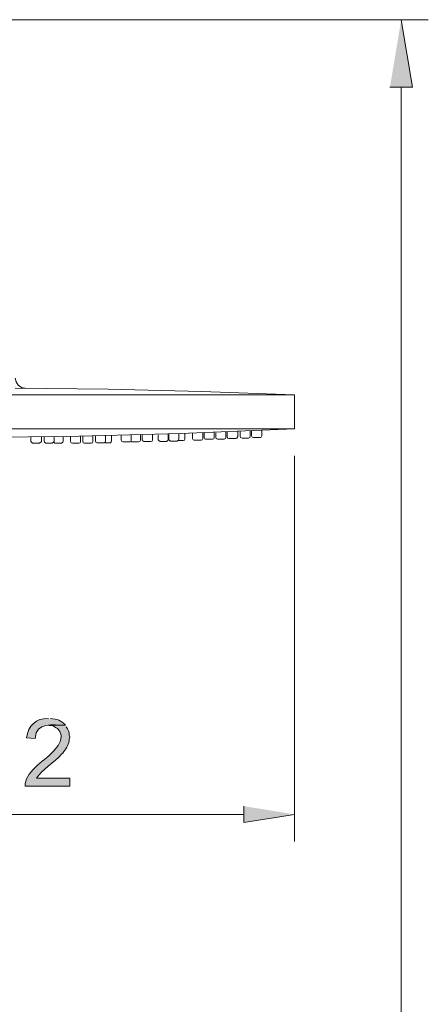
# Model space of a CAD drawing. Units: inches. Extents: x 75 to 189, y -281 to -67.
# Drawn here: x 169 to 189, y -118 to -69 of the extents above; entities that cross this region are included whole.
import ezdxf

# ---------------------------------------------------------------- set-up
doc = ezdxf.new("R2010")
doc.units = ezdxf.units.IN
doc.header["$MEASUREMENT"] = 0
doc.layers.add('Layer 1', color=7, linetype='Continuous')

# ---------------------------------------------------------------- blocks, each defined once
blk = doc.blocks.new('block 2')
at = {"layer": 'Layer 1'}
for points in [[(187.539, -72.552), (188.664, -72.552), (188.099, -69.19)], [(180.272, -108.339), (180.272, -109.161), (182.788, -108.749)]]:
    blk.add_hatch(color=7, dxfattribs=at).paths.add_polyline_path(points)
h = blk.add_hatch(color=7, dxfattribs=at)
edge = h.paths.add_edge_path()
edge.add_spline(control_points=[(171.402, -104.304), (171.402, -104.304), (170.553, -104.304), (170.553, -104.304), (170.553, -104.304), (170.598, -104.326), (170.598, -104.326), (170.598, -104.326), (170.704, -104.326), (170.704, -104.326), (170.704, -104.326), (170.791, -104.345), (170.791, -104.345), (170.791, -104.345), (170.859, -104.388), (170.859, -104.388), (170.859, -104.388), (170.947, -104.435), (170.947, -104.435), (170.947, -104.435), (171.008, -104.476), (171.008, -104.476), (171.008, -104.476), (171.077, -104.563), (171.077, -104.563), (171.077, -104.563), (171.118, -104.628), (171.118, -104.628), (171.118, -104.628), (171.163, -104.716), (171.163, -104.716), (171.163, -104.716), (171.183, -104.803), (171.183, -104.803), (171.183, -104.803), (171.183, -104.889), (171.183, -104.889), (171.187, -105.206), (170.943, -105.445), (170.749, -105.669), (170.349, -106.079), (169.34, -106.679), (169.405, -107.341), (169.405, -107.341), (171.618, -107.341), (171.618, -107.341), (171.618, -107.341), (171.618, -106.95), (171.618, -106.95), (171.618, -106.95), (169.97, -106.95), (169.97, -106.95), (170.199, -106.551), (170.874, -106.145), (171.206, -105.758), (171.374, -105.592), (171.494, -105.387), (171.573, -105.172), (171.573, -105.172), (171.595, -105.084), (171.595, -105.084), (171.595, -105.084), (171.595, -104.998), (171.595, -104.998), (171.595, -104.998), (171.618, -104.911), (171.618, -104.911), (171.618, -104.911), (171.618, -104.889), (171.618, -104.889), (171.618, -104.889), (171.595, -104.803), (171.595, -104.803), (171.625, -104.637), (171.522, -104.531), (171.443, -104.388)], knot_values=[0, 0, 0, 0, 0.352778, 0.352778, 0.352778, 0.705556, 0.705556, 0.705556, 1.058333, 1.058333, 1.058333, 1.411111, 1.411111, 1.411111, 1.763889, 1.763889, 1.763889, 2.116667, 2.116667, 2.116667, 2.469444, 2.469444, 2.469444, 2.822222, 2.822222, 2.822222, 3.175, 3.175, 3.175, 3.527778, 3.527778, 3.527778, 3.880556, 3.880556, 3.880556, 4.233333, 4.233333, 4.233333, 4.586111, 4.586111, 4.586111, 4.938889, 4.938889, 4.938889, 5.291667, 5.291667, 5.291667, 5.644444, 5.644444, 5.644444, 5.997222, 5.997222, 5.997222, 6.35, 6.35, 6.35, 6.702778, 6.702778, 6.702778, 7.055556, 7.055556, 7.055556, 7.408333, 7.408333, 7.408333, 7.761111, 7.761111, 7.761111, 8.113889, 8.113889, 8.113889, 8.466667, 8.466667, 8.466667, 8.819444, 8.819444, 8.819444, 8.819444], degree=3, periodic=0)
edge.add_line((171.443, -104.388), (171.402, -104.304))
h = blk.add_hatch(color=7, dxfattribs=at)
edge = h.paths.add_edge_path()
edge.add_spline(control_points=[(170.553, -103.978), (169.937, -103.959), (169.539, -104.324), (169.473, -104.931), (169.473, -104.931), (169.902, -104.976), (169.902, -104.976), (169.933, -104.094), (170.764, -104.333), (171.402, -104.304), (171.168, -104.09), (171.002, -103.985), (170.663, -103.978)], knot_values=[0, 0, 0, 0, 0.352778, 0.352778, 0.352778, 0.705556, 0.705556, 0.705556, 1.058333, 1.058333, 1.058333, 1.411111, 1.411111, 1.411111, 1.411111], degree=3, periodic=0)
edge.add_line((170.663, -103.978), (170.553, -103.978))
at = {"layer": 'Layer 1', "color": 7, "lineweight": 5}
for points in [[(160.751, -69.19), (189.446, -69.19)], [(188.099, -254.69), (188.099, -72.552)], [(168.908, -87.038), (168.95, -87.213), (169.056, -87.387), (169.211, -87.497), (169.405, -87.536)], [(165.785, -87.865), (182.788, -87.865), (178.169, -87.69), (173.527, -87.583), (168.908, -87.536)], [(182.788, -87.865), (182.788, -89.557)], [(165.785, -89.989), (171.462, -89.943), (177.126, -89.793), (182.788, -89.557)], [(165.785, -89.557), (182.788, -89.557)], [(179.968, -89.684), (179.968, -89.943)], [(180.097, -89.684), (180.097, -89.925), (180.116, -89.989), (180.184, -90.013)], [(180.596, -89.666), (180.596, -89.925)], [(180.658, -89.666), (180.658, -89.902), (180.681, -89.967), (180.749, -89.989)], [(181.161, -89.641), (181.161, -89.902)], [(169.685, -89.967), (169.685, -90.182)], [(169.685, -90.182), (169.71, -90.228), (169.772, -90.273)], [(169.772, -90.273), (170.12, -90.273), (170.211, -90.182), (170.211, -89.967)], [(170.337, -89.967), (170.337, -90.182)], [(170.337, -90.182), (170.36, -90.228), (170.423, -90.273)], [(170.423, -90.273), (170.749, -90.273), (170.815, -90.228), (170.837, -90.182), (170.837, -89.943)], [(170.815, -90.228), (170.878, -90.273), (171.206, -90.273), (171.269, -90.228), (171.289, -90.182), (171.289, -89.943)], [(171.659, -89.943), (171.659, -90.182)], [(171.659, -90.182), (171.683, -90.249), (171.749, -90.273)], [(172.073, -90.273), (172.138, -90.249), (172.16, -90.182), (172.16, -89.943)], [(172.27, -89.943), (172.27, -90.182)], [(172.27, -90.182), (172.289, -90.249), (172.353, -90.273)], [(172.353, -90.273), (172.679, -90.273), (172.744, -90.249), (172.767, -90.182), (172.767, -89.925)], [(172.898, -89.925), (172.898, -90.164)], [(172.898, -90.164), (172.918, -90.228), (172.987, -90.249)], [(172.987, -90.249), (173.309, -90.249), (173.375, -90.228), (173.396, -90.164), (173.396, -89.902)], [(173.35, -90.249), (173.637, -90.249), (173.676, -90.205), (173.699, -90.164), (173.699, -89.902)], [(174.177, -89.881), (174.177, -90.121)], [(174.177, -90.121), (174.199, -90.182), (174.26, -90.205)], [(174.26, -90.205), (174.608, -90.205), (174.654, -90.182), (174.672, -90.121), (174.672, -89.86)], [(174.672, -90.205), (175.043, -90.205), (175.106, -90.182), (175.131, -90.121), (175.131, -89.86)], [(175.219, -89.86), (175.219, -90.098)], [(175.219, -90.098), (175.26, -90.164), (175.304, -90.182)], [(175.304, -90.182), (175.652, -90.182), (175.715, -90.164), (175.738, -90.098), (175.738, -89.837)], [(176.02, -89.86), (176.02, -90.098)], [(176.02, -90.098), (176.043, -90.14), (176.106, -90.182)], [(176.106, -90.182), (176.432, -90.182), (176.496, -90.14), (176.517, -90.098), (176.517, -89.837)], [(176.542, -89.815), (176.542, -90.075)], [(176.542, -90.075), (176.561, -90.121), (176.627, -90.164)], [(176.627, -90.164), (176.951, -90.164), (177.02, -90.121), (177.039, -90.075), (177.039, -89.793)], [(176.997, -90.14), (177.256, -90.14), (177.319, -90.121), (177.344, -90.052), (177.344, -89.793)], [(177.716, -89.793), (177.716, -90.033)], [(177.716, -90.033), (177.755, -90.098), (177.799, -90.121)], [(177.799, -90.121), (178.146, -90.121), (178.209, -90.098), (178.233, -90.033), (178.233, -89.774)], [(178.295, -89.774), (178.295, -90.013)], [(178.295, -90.013), (178.32, -90.052), (178.364, -90.075)], [(178.364, -90.075), (178.711, -90.075), (178.774, -90.052), (178.794, -90.013), (178.794, -89.727)], [(178.885, -89.75), (178.885, -89.989), (178.904, -90.033), (178.967, -90.075)], [(179.295, -90.075), (178.967, -90.075)], [(179.295, -90.075), (179.359, -90.033), (179.383, -89.989)], [(179.383, -89.709), (179.383, -89.989)], [(179.445, -89.709), (179.445, -89.943), (179.469, -90.013), (179.532, -90.033)], [(179.879, -90.033), (179.532, -90.033)], [(179.879, -90.033), (179.924, -90.013), (179.968, -89.943)], [(180.508, -90.013), (180.184, -90.013)], [(180.508, -90.013), (180.575, -89.989), (180.596, -89.925)], [(181.098, -89.989), (180.749, -89.989)], [(181.098, -89.989), (181.136, -89.967), (181.161, -89.902)], [(172.073, -90.273), (171.749, -90.273)], [(182.788, -90.897), (182.788, -110.094)], [(151.313, -108.749), (180.272, -108.749)]]:
    blk.add_lwpolyline(points, dxfattribs=at)
at = {"layer": 'Layer 1', "lineweight": 0}
for points in [[(187.539, -72.552), (188.664, -72.552), (188.099, -69.19)], [(180.272, -108.339), (180.272, -109.161), (182.788, -108.749)]]:
    blk.add_lwpolyline(points, dxfattribs=at)
for points, knots in [([(171.402, -104.304), (171.402, -104.304), (170.553, -104.304), (170.553, -104.304), (170.553, -104.304), (170.598, -104.326), (170.598, -104.326), (170.598, -104.326), (170.704, -104.326), (170.704, -104.326), (170.704, -104.326), (170.791, -104.345), (170.791, -104.345), (170.791, -104.345), (170.859, -104.388), (170.859, -104.388), (170.859, -104.388), (170.947, -104.435), (170.947, -104.435), (170.947, -104.435), (171.008, -104.476), (171.008, -104.476), (171.008, -104.476), (171.077, -104.563), (171.077, -104.563), (171.077, -104.563), (171.118, -104.628), (171.118, -104.628), (171.118, -104.628), (171.163, -104.716), (171.163, -104.716), (171.163, -104.716), (171.183, -104.803), (171.183, -104.803), (171.183, -104.803), (171.183, -104.889), (171.183, -104.889), (171.187, -105.206), (170.943, -105.445), (170.749, -105.669), (170.349, -106.079), (169.34, -106.679), (169.405, -107.341), (169.405, -107.341), (171.618, -107.341), (171.618, -107.341), (171.618, -107.341), (171.618, -106.95), (171.618, -106.95), (171.618, -106.95), (169.97, -106.95), (169.97, -106.95), (170.199, -106.551), (170.874, -106.145), (171.206, -105.758), (171.374, -105.592), (171.494, -105.387), (171.573, -105.172), (171.573, -105.172), (171.595, -105.084), (171.595, -105.084), (171.595, -105.084), (171.595, -104.998), (171.595, -104.998), (171.595, -104.998), (171.618, -104.911), (171.618, -104.911), (171.618, -104.911), (171.618, -104.889), (171.618, -104.889), (171.618, -104.889), (171.595, -104.803), (171.595, -104.803), (171.625, -104.637), (171.522, -104.531), (171.443, -104.388)], [0, 0, 0, 0, 1, 1, 1, 2, 2, 2, 3, 3, 3, 4, 4, 4, 5, 5, 5, 6, 6, 6, 7, 7, 7, 8, 8, 8, 9, 9, 9, 10, 10, 10, 11, 11, 11, 12, 12, 12, 13, 13, 13, 14, 14, 14, 15, 15, 15, 16, 16, 16, 17, 17, 17, 18, 18, 18, 19, 19, 19, 20, 20, 20, 21, 21, 21, 22, 22, 22, 23, 23, 23, 24, 24, 24, 25, 25, 25, 25]), ([(170.553, -103.978), (169.937, -103.959), (169.539, -104.324), (169.473, -104.931), (169.473, -104.931), (169.902, -104.976), (169.902, -104.976), (169.933, -104.094), (170.764, -104.333), (171.402, -104.304), (171.168, -104.09), (171.002, -103.985), (170.663, -103.978)], [0, 0, 0, 0, 1, 1, 1, 2, 2, 2, 3, 3, 3, 4, 4, 4, 4])]:
    blk.add_open_spline(points, degree=3, knots=knots, dxfattribs=at)

msp = doc.modelspace()

# ---------------------------------------------------------------- block references
at = {"layer": 'Layer 1'}
msp.add_blockref('block 2', (0, 0), dxfattribs=at)

doc.saveas('drawing.dxf')
